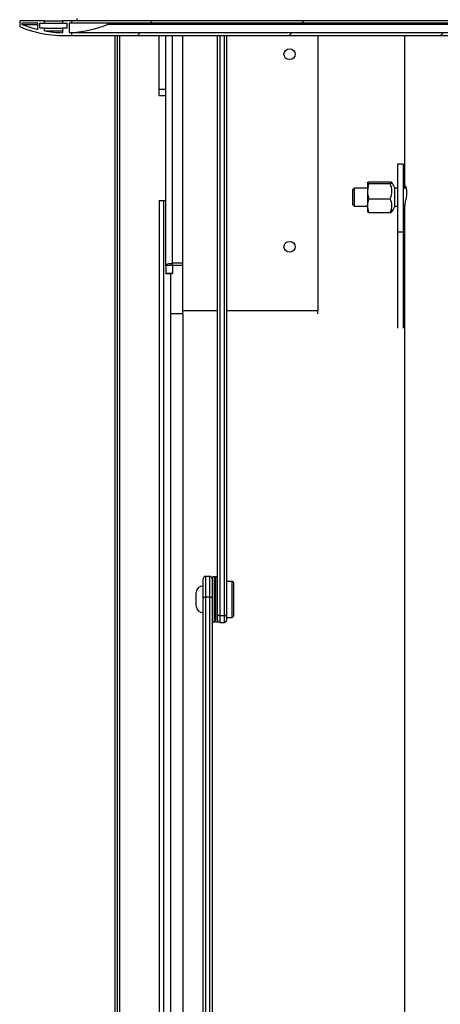
# Model space of a CAD drawing. Units: millimetres. Extents: x 5 to 415, y 2 to 292.
# Drawn here: x 25 to 37, y 161 to 190 of the extents above; entities that cross this region are included whole.
import ezdxf

# ---------------------------------------------------------------- set-up
doc = ezdxf.new("R2010")
doc.units = ezdxf.units.MM

msp = doc.modelspace()

# ---------------------------------------------------------------- hatches: boundary and pattern name
at = {"linetype": 'Continuous', "lineweight": 18}
h = msp.add_hatch(dxfattribs=at)
h.set_pattern_fill('ANSI31', style=0)
edge = h.paths.add_edge_path(flags=0)
edge.add_line((26.0132, 190.05369), (26.09479, 190.05369))
edge.add_line((26.09479, 190.05369), (26.09479, 190.12036))
edge.add_line((26.09479, 190.12036), (25.8132, 190.12036))
edge.add_line((25.8132, 190.12036), (25.8132, 190.05369))
edge.add_line((25.8132, 190.05369), (25.94653, 190.05369))
edge.add_line((25.94653, 190.05369), (25.94653, 189.90703))
edge.add_line((25.94653, 189.90703), (25.8132, 189.90703))
edge.add_line((25.8132, 189.90703), (25.8132, 189.76768))
edge.add_arc((25.87987, 193.14703), 3.38, 259.774963, 268.869832, ccw=False)
edge.add_line((25.27987, 189.82071), (25.27987, 189.90703))
edge.add_line((25.27987, 189.90703), (25.14653, 189.90703))
edge.add_line((25.14653, 189.90703), (25.14653, 190.05369))
edge.add_line((25.14653, 190.05369), (25.27987, 190.05369))
edge.add_line((25.27987, 190.05369), (25.27987, 190.12036))
edge.add_line((25.27987, 190.12036), (24.54653, 190.12036))
edge.add_line((24.54653, 190.12036), (24.54653, 189.94703))
edge.add_arc((25.87987, 193.14703), 3.46667, 247.380135, 273.554499)
edge.add_line((26.09479, 189.68703), (26.09479, 189.77387))
edge.add_arc((25.87987, 193.14703), 3.38, 272.260775, 273.645762, ccw=False)
edge.add_line((26.0132, 189.76966), (26.0132, 190.05369))
edge = h.paths.add_edge_path(flags=0)
edge.add_line((24.6132, 190.05369), (25.07987, 190.05369))
edge.add_line((25.07987, 190.05369), (25.07987, 189.86306))
edge.add_arc((25.87987, 193.14703), 3.38, 247.990925, 256.308949, ccw=False)
edge.add_line((24.6132, 190.01334), (24.6132, 190.05369))
h = msp.add_hatch(dxfattribs=at)
h.set_pattern_fill('ANSI31', style=0)
h.paths.add_polyline_path([(72.39827, 190.05369), (72.39827, 190.12036), (26.09479, 190.12036), (26.09479, 190.05369)], flags=0)
h = msp.add_hatch(dxfattribs=at)
h.set_pattern_fill('ANSI31', style=0)
h.paths.add_polyline_path([(72.39827, 189.68703), (72.39827, 189.77387), (26.09479, 189.77387), (26.09479, 189.68703)], flags=0)

# ---------------------------------------------------------------- linework, layer by layer
at = {"color": 7, "linetype": 'Continuous', "lineweight": 25}
for p, q in [((24.54653, 190.12036), (24.54653, 189.94703)), ((25.27987, 190.12036), (24.54653, 190.12036)), ((25.07987, 190.05369), (24.6132, 190.05369)), ((24.6132, 190.05369), (24.6132, 190.01334)), ((24.6132, 190.01334), (25.07987, 190.01334)), ((25.07987, 189.86306), (25.07987, 190.05369)), ((25.14653, 189.90703), (25.14653, 190.05369)), ((25.14653, 190.05369), (25.27987, 190.05369)), ((25.27987, 190.05369), (25.27987, 190.12036)), ((25.27987, 190.12036), (25.8132, 190.12036)), ((25.27987, 190.05369), (25.8132, 190.05369)), ((25.8132, 190.12036), (25.8132, 190.05369)), ((26.09479, 190.12036), (25.8132, 190.12036)), ((25.8132, 190.05369), (25.94653, 190.05369)), ((25.94653, 190.05369), (25.94653, 189.90703)), ((26.0132, 190.05369), (26.0132, 189.76966)), ((26.09479, 190.05369), (26.0132, 190.05369)), ((26.09479, 190.05369), (26.09479, 190.12036)), ((72.39827, 190.12036), (26.09479, 190.12036)), ((72.39827, 190.05369), (26.09479, 190.05369)), ((26.24987, 190.12036), (26.24987, 190.18703)), ((27.14653, 190.05369), (27.14653, 190.01334)), ((71.34653, 190.01334), (27.14653, 190.01334)), ((25.27987, 189.90703), (25.14653, 189.90703)), ((25.27987, 189.82071), (25.27987, 189.90703)), ((25.27987, 189.90703), (25.8132, 189.90703)), ((25.27987, 189.82071), (25.8132, 189.82071)), ((25.8132, 189.90703), (25.8132, 189.76768)), ((25.94653, 189.90703), (25.8132, 189.90703)), ((26.09479, 189.77387), (72.39827, 189.77387)), ((26.09479, 189.68703), (26.09479, 189.77387)), ((25.87987, 189.68036), (27.37987, 189.68036)), ((26.09479, 189.68703), (72.39827, 189.68703)), ((27.37987, 105.35101), (27.37987, 189.68703)), ((27.5132, 105.49842), (27.5132, 189.68703)), ((27.5132, 105.37161), (27.5132, 189.68703)), ((28.67987, 188.09743), (28.67987, 189.68703)), ((28.87987, 182.87139), (28.87987, 189.68703)), ((29.37987, 181.52073), (29.37987, 189.68703)), ((30.4132, 172.52724), (30.4132, 189.68703)), ((30.67987, 189.68703), (30.67987, 172.52724)), ((33.37987, 189.68703), (33.37987, 181.52073)), ((35.94987, 189.68703), (35.94987, 185.20653)), ((28.67987, 188.09743), (28.87987, 188.09743)), ((28.67987, 187.90354), (28.67987, 188.09743)), ((28.67987, 187.90354), (28.87987, 187.90354)), ((35.9132, 185.87221), (35.74653, 185.87221)), ((35.74653, 185.87221), (35.74653, 183.85804)), ((35.9132, 185.87221), (35.9132, 183.85804)), ((34.89575, 185.2969), (34.85705, 185.32305)), ((34.85705, 185.32305), (34.85705, 185.06834)), ((34.89575, 185.3492), (35.52399, 185.3492)), ((34.4559, 185.15875), (34.40987, 185.11272)), ((34.40987, 185.11272), (34.40987, 184.67145)), ((34.85705, 185.15875), (34.4559, 185.15875)), ((34.4559, 185.15875), (34.4559, 184.62542)), ((34.85705, 185.06834), (34.85705, 184.63738)), ((34.89575, 185.2969), (35.52399, 185.2969)), ((35.65705, 185.19209), (35.65705, 185.01411)), ((35.74653, 185.15875), (35.65705, 185.15875)), ((36.00197, 185.15875), (35.9132, 185.15875)), ((28.67987, 184.79263), (28.67987, 107.12301)), ((28.67987, 184.79263), (28.8132, 184.79263)), ((28.8132, 184.79263), (28.87987, 184.79263)), ((28.8132, 184.79263), (28.8132, 107.44003)), ((28.8132, 184.79263), (28.8132, 107.12301)), ((34.89575, 184.83979), (35.52399, 184.83979)), ((35.65705, 185.01411), (35.65705, 184.59209)), ((34.40987, 184.67145), (34.4559, 184.62542)), ((34.4559, 184.62542), (34.85705, 184.62542)), ((34.89575, 184.43498), (34.85705, 184.63738)), ((34.85705, 184.63738), (34.85705, 184.4589)), ((35.65705, 184.62542), (35.74653, 184.62542)), ((35.9132, 184.62542), (35.9526, 184.62542)), ((35.94987, 184.60161), (35.94987, 151.21195)), ((34.89575, 184.43498), (35.52399, 184.43498)), ((35.9132, 183.85804), (35.74653, 183.85804)), ((35.74653, 183.85804), (35.74653, 181.00704)), ((35.9132, 183.85804), (35.9132, 181.00704)), ((29.07987, 182.87139), (28.87987, 182.87139)), ((28.87987, 182.87139), (28.87987, 182.6448)), ((29.07987, 182.87139), (29.07987, 182.6448)), ((29.07993, 182.87141), (29.07993, 182.93321)), ((29.37987, 182.93321), (29.07993, 182.93321)), ((29.37987, 182.87141), (29.07993, 182.87141)), ((28.87987, 182.6448), (29.07987, 182.6448)), ((28.87987, 182.62848), (28.87987, 182.6448)), ((28.87987, 182.62848), (29.07987, 182.62848)), ((29.0132, 182.62848), (29.0132, 107.44003)), ((29.0132, 182.62848), (29.0132, 181.43857)), ((29.07987, 182.6448), (29.07987, 182.62848)), ((29.37987, 181.43857), (29.0132, 181.43857)), ((29.0132, 181.43223), (29.0132, 107.44003)), ((29.37987, 181.43223), (29.0132, 181.43223)), ((29.37987, 181.43832), (29.37987, 181.52073)), ((30.4132, 181.52073), (29.37987, 181.52073)), ((29.37987, 181.43832), (29.37987, 151.16302)), ((33.37987, 181.52073), (30.67987, 181.52073)), ((33.37987, 181.43832), (33.37987, 181.52073)), ((30.18653, 173.65102), (30.0532, 173.65102)), ((29.97987, 172.57276), (29.97987, 173.37276)), ((29.98653, 173.04186), (29.98653, 173.58436)), ((30.2532, 173.58436), (30.2532, 173.04186)), ((30.32653, 173.63943), (30.26653, 173.63943)), ((30.26653, 173.40321), (30.26653, 173.63943)), ((30.26653, 172.3061), (30.26653, 173.40321)), ((30.32653, 173.40321), (30.32653, 173.63943)), ((30.32653, 172.3061), (30.32653, 173.40321)), ((30.4132, 173.63943), (30.3532, 173.63943)), ((30.3532, 173.63943), (30.3532, 173.37931)), ((30.3532, 173.37931), (30.3532, 172.3061)), ((30.84653, 173.5061), (30.67987, 173.5061)), ((30.87987, 173.47276), (30.84653, 173.5061)), ((30.84653, 172.43943), (30.84653, 173.5061)), ((30.87987, 173.47276), (30.87987, 172.47276)), ((29.77987, 172.77276), (29.77987, 173.17276)), ((29.98653, 173.2061), (29.97987, 173.2061)), ((30.26653, 173.3061), (30.2532, 173.3061)), ((30.33987, 173.31276), (30.33987, 173.1801)), ((30.33987, 173.19229), (30.33987, 173.31276)), ((30.33987, 172.63276), (30.33987, 173.19229)), ((30.33987, 173.1801), (30.33987, 172.63276)), ((29.98653, 144.13488), (29.98653, 173.04186)), ((30.18653, 173.03859), (30.0532, 173.03859)), ((30.0532, 173.03859), (30.0532, 143.57505)), ((30.18653, 143.57505), (30.18653, 173.03859)), ((30.2532, 173.04186), (30.2532, 143.62064)), ((29.97987, 172.73943), (29.98653, 172.73943)), ((30.2532, 172.63943), (30.26653, 172.63943)), ((30.4132, 172.36898), (30.4132, 172.52724)), ((30.6132, 172.48551), (30.47987, 172.48551)), ((30.67987, 172.52724), (30.67987, 172.35329)), ((30.26653, 172.3061), (30.32653, 172.3061)), ((30.3532, 172.3061), (30.4132, 172.3061)), ((30.4132, 172.36898), (30.4132, 172.3061)), ((30.47987, 172.28663), (30.6132, 172.28663)), ((30.67987, 172.43943), (30.84653, 172.43943)), ((30.84653, 172.43943), (30.87987, 172.47276))]:
    msp.add_line(p, q, dxfattribs=at)
at = {"color": 8, "linetype": 'Continuous', "lineweight": 25}
for p, q in [((27.44653, 105.37161), (27.44653, 189.68703)), ((29.07993, 182.93321), (29.07993, 189.68703)), ((30.47987, 189.68703), (30.47987, 172.48551)), ((30.6132, 172.48551), (30.6132, 189.68703)), ((30.0532, 173.65102), (30.0532, 173.03859)), ((30.18653, 173.03859), (30.18653, 173.65102)), ((30.47987, 172.48551), (30.47987, 172.28663)), ((30.6132, 172.28663), (30.6132, 172.48551))]:
    msp.add_line(p, q, dxfattribs=at)
at = {"color": 7, "linetype": 'Continuous', "lineweight": 25, "flags": 128}
for points in [[(32.54653, 188.97067), (32.48275, 188.98274), (32.42868, 189.0171), (32.39255, 189.06852), (32.37987, 189.12918), (32.39255, 189.18984), (32.42868, 189.24126), (32.48275, 189.27562), (32.54653, 189.28769), (32.61031, 189.27562), (32.66438, 189.24126), (32.70051, 189.18984), (32.7132, 189.12918), (32.70051, 189.06852), (32.66438, 189.0171), (32.61031, 188.98274), (32.54653, 188.97067)], [(34.85705, 185.32305), (34.85726, 185.32491), (34.89575, 185.3492)], [(35.52399, 185.3492), (35.54805, 185.34294), (35.56545, 185.33644), (35.57597, 185.32978), (35.57949, 185.32305), (35.57597, 185.31631), (35.56545, 185.30965), (35.54805, 185.30316), (35.52399, 185.2969)], [(34.89575, 185.2969), (34.87934, 185.23914), (34.85705, 185.06834)], [(34.85705, 185.06834), (34.86011, 185.00614), (34.89575, 184.83979)], [(35.95579, 185.15875), (35.95169, 185.18283), (35.95137, 185.22806), (35.96275, 185.23899), (35.98188, 185.21642), (36.00219, 185.15814), (36.01354, 185.0697), (36.01067, 184.96878), (35.99659, 184.86538), (35.97622, 184.7618), (35.95759, 184.66892), (35.94987, 184.60161), (35.94987, 184.60161)], [(34.85705, 184.63738), (34.85726, 184.65177), (34.89575, 184.83979)], [(34.85705, 184.46113), (34.85726, 184.45927), (34.89575, 184.43498)], [(32.54653, 183.26433), (32.48275, 183.2764), (32.42868, 183.31076), (32.39255, 183.36218), (32.37987, 183.42284), (32.39255, 183.4835), (32.42868, 183.53492), (32.48275, 183.56928), (32.54653, 183.58135), (32.61031, 183.56928), (32.66438, 183.53492), (32.70051, 183.4835), (32.7132, 183.42284), (32.70051, 183.36218), (32.66438, 183.31076), (32.61031, 183.2764), (32.54653, 183.26433)], [(28.87987, 182.87139), (28.88371, 182.88345), (28.89509, 182.89505), (28.91358, 182.90574), (28.93846, 182.91511), (28.96878, 182.92279), (29.00337, 182.92851), (29.0409, 182.93203), (29.07993, 182.93321)], [(30.47987, 172.48551), (30.45851, 172.48769), (30.43956, 172.49394), (30.42474, 172.50368), (30.41551, 172.51627), (30.4132, 172.5269), (30.4132, 172.52724)], [(30.6132, 172.48551), (30.63456, 172.48769), (30.6535, 172.49394), (30.66833, 172.50368), (30.67755, 172.51627), (30.67986, 172.5269), (30.67987, 172.52724)]]:
    msp.add_lwpolyline(points, dxfattribs=at)
at = {"color": 7, "linetype": 'Continuous', "lineweight": 25}
for centre, radius, start, end in [((25.87987, 193.14703), 3.38, 247.990925, 256.308949), ((25.87987, 193.14703), 3.38, 273.645762, 292.009075), ((25.87987, 193.14703), 3.46667, 247.380135, 273.554499), ((25.87987, 193.14703), 3.38, 259.774963, 268.869832), ((25.87987, 193.14703), 3.38, 272.260775, 273.645762), ((34.98788, 184.89209), 0.73333, 24.14774, 36.453057), ((35.08039, 185.06834), 0.49901, 332.741014, 27.258986), ((35.18107, 184.63738), 0.39819, 329.448869, 30.551131), ((35.51692, 184.53095), 0.09623, 274.209167, 309.193874), ((34.98788, 184.89209), 0.73333, 323.546943, 335.85226), ((29.07992, 182.87134), 0.000071, 77.742025, 136.60205), ((30.0532, 173.58436), 0.06667, 90, 180), ((30.18653, 173.58436), 0.06667, 0, 90), ((29.97987, 173.17276), 0.2, 90, 180), ((23.60745, 173.20158), 6.73333, 0.946164, 3.728448), ((37.07228, 173.20158), 6.73333, 176.271552, 179.053836), ((29.97987, 172.77276), 0.2, 180, 270), ((30.03385, 173.32499), 0.28705, 260.511623, 273.864499), ((30.20588, 173.32499), 0.28705, 266.135501, 279.488377), ((23.60745, 172.74395), 6.73333, 356.271552, 359.053836), ((37.07228, 172.74395), 6.73333, 180.946164, 183.728448), ((30.47987, 172.35329), 0.06667, 180, 270), ((30.6132, 172.35329), 0.06667, 270, 0)]:
    msp.add_arc(centre, radius, start, end, dxfattribs=at)

doc.saveas('drawing.dxf')
